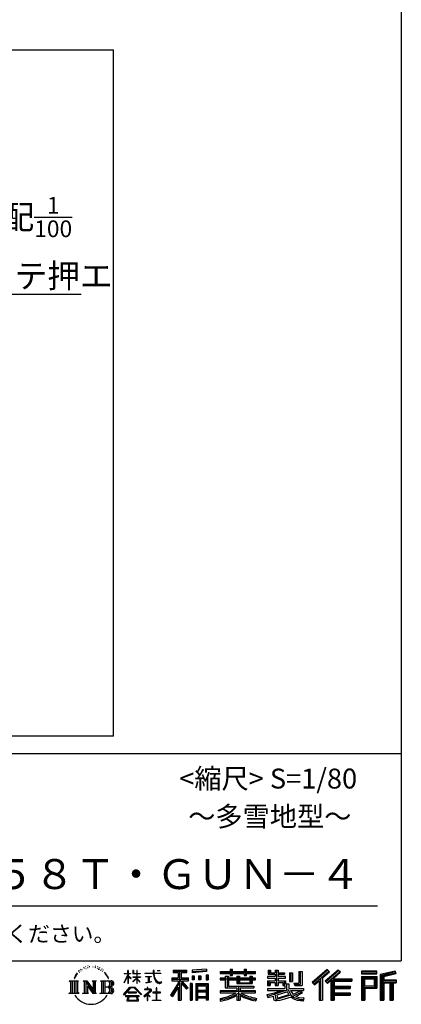
# Model space of a CAD drawing. Extents: x 440 to 32614, y 171 to 22819.
# Drawn here: x 28786 to 32614, y 171 to 10057 of the extents above; entities that cross this region are included whole.
import ezdxf

# ---------------------------------------------------------------- set-up
doc = ezdxf.new("R2010")
doc.units = 0
doc.header["$LTSCALE"] = 4
for name, color, linetype in [('仕様書枠', 230, 'CONTINUOUS'), ('寸法', 4, 'CONTINUOUS'), ('文字', 7, 'CONTINUOUS'), ('部品1', 7, 'CONTINUOUS')]:
    doc.layers.add(name, color=color, linetype=linetype)
doc.styles.get("Standard").update_dxf_attribs({"font": 'isocp.shx', "bigfont": 'bigfont.shx'})
doc.styles.add('STYLE2', font='MS PGothic.ttf')

msp = doc.modelspace()

# ---------------------------------------------------------------- linework, layer by layer
at = {"layer": '仕様書枠', "ltscale": 50}
for p, q in [((32614.4, 22819.2), (32614.4, 608)), ((23734.4, 2688), (32614.4, 2688)), ((440, 608), (32614.4, 608))]:
    msp.add_line(p, q, dxfattribs=at)
at = {"layer": '寸法', "ltscale": 50}
msp.add_lwpolyline([(27246.027, 6236.807), (27641.704, 7300.703), (29401.737, 7300.703)], dxfattribs=at)
at = {"layer": '文字', "color": 7, "ltscale": 50}
msp.add_line((24054.4, 1160.098), (32374.4, 1160.098), dxfattribs=at)
at = {"layer": '文字', "ltscale": 0.5}
for p, q in [((29378.596, 512.176), (29375.739, 501.573)), ((29395.049, 522.123), (29392.971, 517.971)), ((29403.737, 502.119), (29398.638, 502.119)), ((29410.915, 523.067), (29408.459, 518.726)), ((29421.303, 509.101), (29418.658, 509.29)), ((29428.291, 543.637), (29426.969, 540.806)), ((29437.169, 534.39), (29430.936, 532.88)), ((29449.257, 549.865), (29446.612, 546.468)), ((29453.601, 528.162), (29449.257, 528.162)), ((29471.922, 536.843), (29467.389, 537.032)), ((29473.622, 557.791), (29469.466, 555.338)), ((29489.865, 546.845), (29484.765, 546.657)), ((29519.802, 547.486), (29522.539, 547.342)), ((29545.444, 539.425), (29540.402, 537.554)), ((29540.69, 556.122), (29545.588, 554.539)), ((29565.382, 532.228), (29562.645, 531.796)), ((29566.39, 550.796), (29568.839, 547.198)), ((29573.881, 525.031), (29575.898, 525.031)), ((29579.211, 536.258), (29580.796, 534.675)), ((29587.423, 521.432), (29580.076, 520.137)), ((29586.126, 541.152), (29588.575, 537.842)), ((29603.557, 510.637), (29598.227, 510.349)), ((29607.159, 528.773), (29608.887, 524.599)), ((29616.854, 502.808), (29612.532, 501.512)), ((29623.48, 515.762), (29625.209, 512.452)), ((29873.288, 508.867), (29869.688, 508.867)), ((29869.688, 481.092), (29869.688, 508.867)), ((29873.288, 508.867), (29873.288, 481.092)), ((29929.511, 508.867), (29922.548, 508.867)), ((29922.548, 508.867), (29922.548, 476.831)), ((29929.511, 508.867), (29929.511, 481.092)), ((29965.497, 508.867), (29961.897, 508.867)), ((29961.897, 508.867), (29961.897, 481.092)), ((29965.497, 481.092), (29965.497, 508.867)), ((30135.758, 508.867), (30125.427, 508.867)), ((30125.427, 508.867), (30125.427, 484.26)), ((30135.758, 484.26), (30135.758, 508.867)), ((30164.696, 508.867), (30164.696, 508.725)), ((30164.696, 508.867), (30195.588, 508.867)), ((30164.696, 508.725), (30195.588, 508.725)), ((30195.588, 508.725), (30195.588, 508.867)), ((30327.236, 514.961), (30463.053, 514.961)), ((30327.236, 514.961), (30327.236, 490.491)), ((30327.236, 503.576), (30463.053, 503.576)), ((30390.842, 506.252), (30390.842, 210.918)), ((30463.053, 490.491), (30463.053, 514.961)), ((30660.609, 523.653), (30515.446, 511.975)), ((30515.446, 511.975), (30515.446, 487.595)), ((30660.609, 508.01), (30515.446, 496.332)), ((30660.609, 499.273), (30515.446, 487.595)), ((30660.609, 523.653), (30660.609, 499.273)), ((30796.478, 500.79), (30896.865, 500.79)), ((30796.478, 500.79), (30796.478, 479.027)), ((30896.865, 524.382), (30919.504, 524.382)), ((30896.865, 524.382), (30896.865, 500.79)), ((30908.253, 524.382), (30908.253, 461.236)), ((30919.504, 500.79), (30919.504, 524.382)), ((30919.504, 500.79), (31039.566, 500.79)), ((31039.566, 524.382), (31062.205, 524.382)), ((31039.566, 524.382), (31039.566, 500.79)), ((31050.954, 524.382), (31050.954, 461.236)), ((31062.205, 500.79), (31062.205, 524.382)), ((31062.205, 500.79), (31152.723, 500.79)), ((31152.723, 479.027), (31152.723, 500.79)), ((31277.611, 513.847), (31302.557, 513.847)), ((31277.611, 513.847), (31277.611, 474.154)), ((31290.338, 513.847), (31290.338, 474.154)), ((31302.557, 513.847), (31302.557, 487.739)), ((31349.879, 513.847), (31378.563, 513.847)), ((31349.879, 513.847), (31349.879, 487.739)), ((31362.606, 513.847), (31362.606, 358.026)), ((31378.563, 513.847), (31378.563, 487.739)), ((31586.62, 499.161), (31586.62, 383.345)), ((31586.62, 499.161), (31619.042, 499.161)), ((31601.623, 499.161), (31601.623, 370.08)), ((31619.042, 499.161), (31619.042, 358.026)), ((31869.654, 521.236), (31719.921, 388.805)), ((31875.717, 514.972), (31726.15, 382.687)), ((31736.881, 372.147), (31887.033, 503.283)), ((31822.48, 435.343), (31893.098, 497.017)), ((31982.576, 514.842), (31851.145, 402.751)), ((31988.813, 508.715), (31856.929, 396.237)), ((31866.985, 384.911), (31999.485, 498.233)), ((31893.098, 497.017), (31869.654, 521.236)), ((32005.722, 492.107), (31982.576, 514.842)), ((32215.978, 504.951), (32215.978, 476.224)), ((32370.697, 504.951), (32215.978, 504.951)), ((32370.697, 496.242), (32215.978, 496.242)), ((32370.697, 476.224), (32370.697, 504.951)), ((32552.42, 503.89), (32403.486, 468.361)), ((32554.676, 495.475), (32412.195, 461.485)), ((32552.42, 503.89), (32559.807, 476.333)), ((29282.993, 407.066), (29296.472, 396.335)), ((29282.993, 407.066), (29376.97, 407.066)), ((29296.472, 396.335), (29296.472, 288.829)), ((29313.89, 407.066), (29313.89, 278.463)), ((29331.308, 407.066), (29331.308, 278.463)), ((29345.409, 459.918), (29332.947, 429.432)), ((29332.947, 429.432), (29335.754, 429.432)), ((29341.85, 443.489), (29335.754, 429.432)), ((29355.908, 465.473), (29341.85, 443.489)), ((29345.409, 459.918), (29366.356, 486.809)), ((29348.726, 407.066), (29348.726, 278.463)), ((29364.604, 475.844), (29355.908, 465.473)), ((29376.97, 407.066), (29365.115, 397.628)), ((29365.115, 397.628), (29365.115, 287.891)), ((29389.949, 490.984), (29385.416, 490.984)), ((29421.568, 407.066), (29461.379, 407.066)), ((29421.568, 407.066), (29432.872, 400.54)), ((29432.872, 400.54), (29432.872, 287.422)), ((29450.29, 407.066), (29450.29, 278.463)), ((29450.673, 407.066), (29535.025, 289.071)), ((29461.379, 407.066), (29524.617, 318.607)), ((29514.125, 407.066), (29552.603, 407.066)), ((29514.125, 407.066), (29524.617, 401.009)), ((29524.617, 401.009), (29524.617, 318.607)), ((29535.025, 407.066), (29535.025, 278.463)), ((29552.603, 407.066), (29543.734, 401.946)), ((29543.734, 401.946), (29543.734, 286.016)), ((29595.315, 407.066), (29605.807, 401.009)), ((29595.315, 407.066), (29703.122, 407.066)), ((29605.807, 401.009), (29605.807, 286.954)), ((29624.557, 407.066), (29624.557, 278.463)), ((29651.688, 476.591), (29638.486, 492.933)), ((29641.975, 407.066), (29641.975, 278.463)), ((29644.705, 477.172), (29662.943, 449.837)), ((29670.302, 447.53), (29651.688, 476.591)), ((29662.943, 449.837), (29672.922, 432.388)), ((29677.227, 429.432), (29669.529, 449.046)), ((29672.922, 432.388), (29673.767, 429.432)), ((29673.767, 429.432), (29677.227, 429.432)), ((29832.856, 385.638), (29869.688, 466.14)), ((29833.075, 481.092), (29869.688, 481.092)), ((29833.075, 481.092), (29833.075, 476.831)), ((29869.688, 476.831), (29833.075, 476.831)), ((29834.415, 384.729), (29869.688, 452.572)), ((29869.688, 476.831), (29869.688, 466.14)), ((29869.688, 452.572), (29869.688, 379.956)), ((29873.288, 481.092), (29897.12, 481.092)), ((29897.12, 476.831), (29873.288, 476.831)), ((29873.288, 476.831), (29873.288, 458.58)), ((29903.911, 431.867), (29873.288, 458.58)), ((29873.288, 446.381), (29873.288, 379.956)), ((29901.44, 427.856), (29873.288, 446.381)), ((29897.12, 481.092), (29897.12, 476.831)), ((29901.44, 427.856), (29903.911, 431.867)), ((29921.548, 399.307), (29961.897, 435.901)), ((29921.548, 399.307), (29924.279, 396.448)), ((29961.897, 476.831), (29922.548, 476.831)), ((29922.548, 447.481), (29961.897, 447.481)), ((29922.548, 447.481), (29922.548, 442.968)), ((29922.548, 442.968), (29961.897, 442.968)), ((29924.279, 396.448), (29961.897, 432.532)), ((29929.511, 481.092), (29961.897, 481.092)), ((29961.897, 476.831), (29961.897, 447.481)), ((29961.897, 442.968), (29961.897, 435.673)), ((29961.897, 432.685), (29961.897, 379.956)), ((29965.497, 481.092), (29996.007, 481.092)), ((29996.007, 476.831), (29965.497, 476.831)), ((29965.497, 447.481), (29965.497, 476.831)), ((29965.497, 447.481), (29997.37, 447.481)), ((29965.497, 442.968), (29997.37, 442.968)), ((29965.497, 431.27), (29965.497, 442.968)), ((29995.94, 394.034), (29965.497, 431.27)), ((29994.065, 392.249), (29965.497, 428.16)), ((29965.497, 379.956), (29965.497, 428.16)), ((29996.007, 481.092), (29996.007, 476.831)), ((29997.37, 447.481), (29997.37, 442.968)), ((30041.234, 484.26), (30125.427, 484.26)), ((30041.234, 484.26), (30041.234, 478.692)), ((30126.231, 478.692), (30041.234, 478.692)), ((30048.136, 450.698), (30104.334, 450.698)), ((30048.136, 450.698), (30048.136, 446.662)), ((30076.509, 446.662), (30048.136, 446.662)), ((30076.509, 446.662), (30076.509, 394.299)), ((30086.697, 446.662), (30086.697, 396.228)), ((30104.334, 446.662), (30086.697, 446.662)), ((30086.697, 396.228), (30105.868, 399.857)), ((30104.334, 450.698), (30104.334, 446.662)), ((30105.868, 399.857), (30105.868, 394.904)), ((30126.231, 478.692), (30127.504, 468.517)), ((30127.504, 468.517), (30134.561, 435.379)), ((30134.561, 435.379), (30141.271, 419.288)), ((30138.053, 457.24), (30135.732, 478.692)), ((30201.723, 478.692), (30135.732, 478.692)), ((30135.758, 484.26), (30201.723, 484.26)), ((30142.778, 436.387), (30138.053, 457.24)), ((30141.271, 419.288), (30152.667, 401.202)), ((30151.798, 418.362), (30142.778, 436.387)), ((30160.497, 403.876), (30151.798, 418.362)), ((30152.667, 401.202), (30167.774, 387.421)), ((30176.755, 391.479), (30160.497, 403.876)), ((30207.945, 396.007), (30198.127, 389.467)), ((30201.723, 484.26), (30201.723, 478.692)), ((30212.417, 389.64), (30207.945, 396.007)), ((30313.463, 435.374), (30313.463, 406.715)), ((30313.463, 435.374), (30377.446, 435.374)), ((30313.463, 421.457), (30479.808, 421.457)), ((30313.463, 406.715), (30377.446, 406.715)), ((30327.236, 490.491), (30377.446, 490.491)), ((30377.446, 490.491), (30377.446, 435.374)), ((30377.446, 406.715), (30377.446, 383.802)), ((30469.546, 330.765), (30390.842, 419.85)), ((30405.658, 490.491), (30463.053, 490.491)), ((30405.658, 490.491), (30405.658, 435.374)), ((30405.658, 435.374), (30479.808, 435.374)), ((30414.067, 406.715), (30479.808, 406.715)), ((30476.073, 336.531), (30414.067, 406.715)), ((30479.808, 406.715), (30479.808, 435.374)), ((30517.285, 456.667), (30517.285, 416.14)), ((30517.285, 456.667), (30535.132, 456.667)), ((30535.132, 416.14), (30517.285, 416.14)), ((30526.423, 456.667), (30526.423, 416.14)), ((30535.132, 456.667), (30535.132, 416.14)), ((30580.499, 456.667), (30580.499, 416.14)), ((30580.499, 456.667), (30602.853, 456.667)), ((30602.853, 416.14), (30580.499, 416.14)), ((30591.886, 456.667), (30591.886, 416.14)), ((30602.853, 456.667), (30602.853, 416.14)), ((30656.06, 467.837), (30656.06, 416.14)), ((30656.06, 467.837), (30677.903, 467.837)), ((30656.06, 416.14), (30677.903, 416.14)), ((30667.448, 467.837), (30667.448, 416.14)), ((30677.903, 467.837), (30677.903, 416.14)), ((30796.478, 492.081), (31152.723, 492.081)), ((30796.478, 479.027), (30896.865, 479.027)), ((30849.187, 432.587), (30796.478, 432.587)), ((30796.478, 432.587), (30796.478, 416.446)), ((31152.723, 423.878), (30796.478, 423.878)), ((30796.478, 416.446), (30849.187, 416.446)), ((30849.187, 451.67), (30879.447, 451.67)), ((30849.187, 451.67), (30849.187, 432.587)), ((30849.187, 416.446), (30849.187, 337.664)), ((30866.72, 451.67), (30866.72, 337.664)), ((30879.447, 451.67), (30879.447, 432.587)), ((30963.682, 432.587), (30879.447, 432.587)), ((30879.447, 416.446), (30963.682, 416.446)), ((30879.447, 416.446), (30879.447, 352.883)), ((30896.865, 479.027), (30896.865, 461.236)), ((30896.865, 461.236), (30919.504, 461.236)), ((30919.504, 461.236), (30919.504, 479.027)), ((30919.504, 479.027), (31039.566, 479.027)), ((30963.682, 451.67), (30989.88, 451.67)), ((30963.682, 451.67), (30963.682, 432.587)), ((30963.682, 416.446), (30963.682, 379.614)), ((30977.154, 451.67), (30977.154, 379.614)), ((30989.88, 451.67), (30989.88, 432.587)), ((31094.533, 432.587), (30989.88, 432.587)), ((30989.88, 416.446), (31094.533, 416.446)), ((30989.88, 416.446), (30989.88, 385.617)), ((31039.566, 479.027), (31039.566, 461.236)), ((31039.566, 461.236), (31062.205, 461.236)), ((31062.205, 479.027), (31152.723, 479.027)), ((31062.205, 461.236), (31062.205, 479.027)), ((31094.533, 451.67), (31094.533, 432.587)), ((31094.533, 451.67), (31119.368, 451.67)), ((31094.533, 416.446), (31094.533, 385.617)), ((31106.641, 451.67), (31106.641, 379.614)), ((31119.368, 451.67), (31119.368, 432.587)), ((31152.723, 432.587), (31119.368, 432.587)), ((31119.368, 416.446), (31152.723, 416.446)), ((31119.368, 416.446), (31119.368, 379.614)), ((31152.723, 416.446), (31152.723, 432.587)), ((31349.879, 448.577), (31271.802, 448.577)), ((31271.802, 448.577), (31271.802, 431.728)), ((31271.802, 431.728), (31349.879, 431.728)), ((31271.802, 406.967), (31349.879, 406.967)), ((31271.802, 406.967), (31271.802, 358.026)), ((31277.611, 474.154), (31349.879, 474.154)), ((31284.529, 406.967), (31284.529, 358.026)), ((31302.557, 487.739), (31349.879, 487.739)), ((31349.879, 474.154), (31349.879, 448.577)), ((31349.879, 431.728), (31349.879, 406.967)), ((31378.563, 487.739), (31442.109, 487.739)), ((31378.563, 474.154), (31442.109, 474.154)), ((31378.563, 474.154), (31378.563, 448.577)), ((31452.273, 448.577), (31378.563, 448.577)), ((31378.563, 431.728), (31378.563, 406.967)), ((31378.563, 431.728), (31452.273, 431.728)), ((31378.563, 406.967), (31452.273, 406.967)), ((31440.266, 406.967), (31440.266, 358.026)), ((31442.109, 487.739), (31442.109, 474.154)), ((31452.273, 431.728), (31452.273, 448.577)), ((31452.273, 406.967), (31452.273, 377.751)), ((31493.169, 487.739), (31521.853, 487.739)), ((31493.169, 487.739), (31493.169, 400.763)), ((31493.169, 400.763), (31521.853, 400.763)), ((31505.896, 487.739), (31505.896, 400.763)), ((31521.853, 487.739), (31521.853, 400.763)), ((31743.112, 366.026), (31788.971, 406.077)), ((31788.971, 406.077), (31788.971, 210.918)), ((31805.062, 431.693), (31805.062, 210.918)), ((31822.48, 435.343), (31822.48, 210.918)), ((31851.145, 402.751), (31872.768, 378.397)), ((31872.768, 378.397), (31909.16, 409.521)), ((31909.16, 409.521), (31909.16, 210.918)), ((31917.869, 428.43), (31917.869, 210.918)), ((31929.59, 426.994), (32005.722, 492.107)), ((31929.59, 426.994), (32117.859, 426.994)), ((31931.923, 414.197), (32117.859, 414.197)), ((31931.923, 413.819), (31931.923, 210.918)), ((31940.632, 402.143), (32117.859, 402.143)), ((31940.632, 402.143), (31940.632, 353.022)), ((32117.859, 426.994), (32117.859, 402.143)), ((32215.978, 484.933), (32370.697, 484.933)), ((32215.978, 476.224), (32370.697, 476.224)), ((32215.978, 449.094), (32215.978, 210.918)), ((32215.978, 449.094), (32370.697, 449.094)), ((32224.687, 440.384), (32224.687, 210.918)), ((32224.687, 440.384), (32361.987, 440.384)), ((32240.232, 440.384), (32240.232, 210.918)), ((32248.941, 357.113), (32248.941, 425.932)), ((32248.941, 425.932), (32340.809, 425.932)), ((32340.809, 425.932), (32340.809, 357.113)), ((32349.518, 440.384), (32349.518, 339.955)), ((32361.987, 440.384), (32361.987, 339.955)), ((32370.697, 449.094), (32370.697, 331.246)), ((32403.486, 468.361), (32403.486, 210.918)), ((32412.195, 461.485), (32412.195, 210.918)), ((32557.786, 484.804), (32420.904, 452.15)), ((32420.904, 452.15), (32420.904, 210.918)), ((32429.933, 454.304), (32429.933, 210.918)), ((32429.933, 408.261), (32563.818, 408.261)), ((32559.807, 476.333), (32438.642, 447.428)), ((32438.642, 447.428), (32438.642, 416.97)), ((32438.642, 416.97), (32563.818, 416.97)), ((32563.818, 416.97), (32563.818, 385.542)), ((29458.999, 382.771), (29531.95, 278.463)), ((29466.604, 356.702), (29466.604, 284.61)), ((29466.604, 356.702), (29521.322, 278.463)), ((29694.413, 343.656), (29641.975, 343.656)), ((29826.708, 268.503), (29891.141, 343.509)), ((29899.278, 335.793), (29832.691, 263.829)), ((29832.856, 385.638), (29834.415, 384.729)), ((29873.288, 379.956), (29869.688, 379.956)), ((29891.141, 343.509), (29942.895, 343.509)), ((29935.009, 335.793), (29899.278, 335.793)), ((30004.276, 267.258), (29935.009, 335.793)), ((29942.895, 343.509), (30009.76, 272.308)), ((29965.497, 379.956), (29961.897, 379.956)), ((29995.94, 394.034), (29994.065, 392.249)), ((30090.015, 299.008), (30033.131, 251.37)), ((30064.567, 323.685), (30037.995, 323.685)), ((30037.995, 323.685), (30037.995, 318.093)), ((30037.995, 318.093), (30076.838, 318.093)), ((30050.436, 386.742), (30105.868, 394.904)), ((30050.436, 389.363), (30076.509, 394.299)), ((30050.436, 389.363), (30050.436, 386.742)), ((30064.567, 338.199), (30064.567, 323.685)), ((30070.533, 338.199), (30064.567, 338.199)), ((30068.52, 274.48), (30107.026, 306.069)), ((30070.533, 323.685), (30070.533, 338.199)), ((30099.812, 323.685), (30070.533, 323.685)), ((30076.838, 318.093), (30084.78, 316.65)), ((30084.78, 316.65), (30091.753, 307.691)), ((30091.753, 307.691), (30090.015, 299.008)), ((30098.317, 314.976), (30097.12, 314.976)), ((30097.12, 314.976), (30098.317, 313.438)), ((30098.317, 313.438), (30098.317, 314.976)), ((30101.5, 323.555), (30099.812, 323.685)), ((30103.602, 321.939), (30101.5, 323.555)), ((30106.118, 319.425), (30103.602, 321.939)), ((30107.026, 317.007), (30106.118, 319.425)), ((30107.026, 306.069), (30107.026, 317.007)), ((30157.04, 336.075), (30157.04, 291.824)), ((30162.296, 336.075), (30157.04, 336.075)), ((30162.296, 291.824), (30162.296, 336.075)), ((30167.774, 387.421), (30178.383, 381.809)), ((30182.909, 389.243), (30176.755, 391.479)), ((30178.383, 381.809), (30185.46, 379.829)), ((30190.615, 388.217), (30182.909, 389.243)), ((30185.46, 379.829), (30192.375, 379.829)), ((30198.127, 389.467), (30190.615, 388.217)), ((30192.375, 379.829), (30205.783, 385.437)), ((30205.783, 385.437), (30212.417, 389.64)), ((30377.446, 383.802), (30300.807, 260.896)), ((30390.842, 388.826), (30308.198, 256.288)), ((30377.446, 342.937), (30317.971, 247.557)), ((30377.446, 342.937), (30377.446, 210.918)), ((30459.635, 322.75), (30405.658, 383.847)), ((30405.658, 383.847), (30405.658, 210.918)), ((30476.073, 336.531), (30459.635, 322.75)), ((30497.226, 378.127), (30497.226, 210.918)), ((30516.814, 378.127), (30497.226, 378.127)), ((30508.104, 378.127), (30508.104, 210.918)), ((30516.814, 378.127), (30516.814, 210.918)), ((30554.264, 378.127), (30554.264, 210.918)), ((30554.264, 378.127), (30678.263, 378.127)), ((30562.973, 366.741), (30562.973, 210.918)), ((30562.973, 366.741), (30669.554, 366.741)), ((30669.554, 300.273), (30562.973, 300.273)), ((30571.518, 353.776), (30571.518, 308.982)), ((30657.804, 353.776), (30571.518, 353.776)), ((30657.804, 308.982), (30571.518, 308.982)), ((30657.804, 353.776), (30657.804, 308.982)), ((30669.554, 366.741), (30669.554, 210.918)), ((30678.263, 378.127), (30678.263, 210.918)), ((30963.545, 306.738), (30796.478, 306.738)), ((30796.478, 306.738), (30796.478, 284.304)), ((31152.723, 298.029), (30796.478, 298.029)), ((30849.187, 337.664), (30963.545, 337.664)), ((30879.447, 352.883), (31135.448, 352.883)), ((30963.545, 337.664), (30963.545, 306.738)), ((30963.682, 379.614), (31119.368, 379.614)), ((30980.504, 352.883), (30980.504, 210.918)), ((30989.88, 385.617), (31094.533, 385.617)), ((30997.922, 337.664), (30997.922, 306.738)), ((30997.922, 337.664), (31135.448, 337.664)), ((31152.723, 306.738), (30997.922, 306.738)), ((31135.448, 352.883), (31135.448, 337.664)), ((31152.723, 284.304), (31152.723, 306.738)), ((31271.802, 358.026), (31298.361, 358.026)), ((31271.802, 329.434), (31445.807, 329.434)), ((31271.802, 329.434), (31271.802, 309.272)), ((31271.802, 309.272), (31455.861, 309.272)), ((31480.603, 317.384), (31272.486, 249.152)), ((31298.361, 391.1), (31349.879, 391.1)), ((31298.361, 391.1), (31298.361, 358.026)), ((31341.373, 285.833), (31414.243, 309.272)), ((31349.879, 391.1), (31349.879, 358.026)), ((31349.879, 358.026), (31378.563, 358.026)), ((31378.563, 391.1), (31427.539, 391.1)), ((31378.563, 391.1), (31378.563, 358.026)), ((31427.539, 391.1), (31427.539, 358.026)), ((31427.539, 358.026), (31445.807, 358.026)), ((31445.807, 358.026), (31445.807, 329.434)), ((31452.273, 377.751), (31486.417, 377.751)), ((31463.225, 377.751), (31463.225, 311.686)), ((31480.603, 317.384), (31510.162, 257.486)), ((31486.417, 377.751), (31486.417, 329.434)), ((31486.417, 329.434), (31634.713, 329.434)), ((31504.03, 309.272), (31529.178, 268.273)), ((31504.03, 309.272), (31608.976, 309.272)), ((31603.911, 306.867), (31529.178, 268.273)), ((31537.032, 383.345), (31586.62, 383.345)), ((31537.032, 383.345), (31547.218, 358.026)), ((31543.714, 370.08), (31601.623, 370.08)), ((31547.218, 358.026), (31619.042, 358.026)), ((31602.281, 309.272), (31634.713, 309.272)), ((31603.911, 306.867), (31619.309, 284.152)), ((31634.713, 329.434), (31634.713, 309.272)), ((31719.921, 388.805), (31743.112, 366.026)), ((31931.923, 341.282), (32101.562, 341.282)), ((31940.632, 353.022), (32101.562, 353.022)), ((31940.632, 329.228), (31940.632, 287.524)), ((31940.632, 329.228), (32101.562, 329.228)), ((32101.562, 353.022), (32101.562, 329.228)), ((32240.232, 339.955), (32361.987, 339.955)), ((32248.941, 357.113), (32340.809, 357.113)), ((32248.941, 331.246), (32248.941, 210.918)), ((32248.941, 331.246), (32370.697, 331.246)), ((32429.933, 394.252), (32563.818, 394.252)), ((32438.642, 385.542), (32500.748, 385.542)), ((32438.642, 385.542), (32438.642, 210.918)), ((32500.748, 385.542), (32500.748, 210.918)), ((32509.457, 394.252), (32509.457, 210.918)), ((32524.152, 394.252), (32524.152, 210.918)), ((32532.861, 385.542), (32563.818, 385.542)), ((32532.861, 385.542), (32532.861, 210.918)), ((29278.517, 278.463), (29296.472, 288.829)), ((29381.446, 278.463), (29278.517, 278.463)), ((29381.446, 278.463), (29365.115, 287.891)), ((29417.353, 278.463), (29432.872, 287.422)), ((29477.251, 278.463), (29417.353, 278.463)), ((29477.251, 278.463), (29466.604, 284.61)), ((29556.818, 278.463), (29521.322, 278.463)), ((29556.818, 278.463), (29543.734, 286.016)), ((29591.1, 278.463), (29605.807, 286.954)), ((29702.23, 278.463), (29591.1, 278.463)), ((29832.691, 263.829), (29826.708, 268.503)), ((29986.494, 254.654), (29846.603, 254.654)), ((29846.603, 254.654), (29846.603, 247.999)), ((29846.603, 247.999), (29873.955, 247.999)), ((29873.955, 247.999), (29861.129, 209.555)), ((29861.129, 209.555), (29861.129, 206.746)), ((29861.129, 206.746), (29862.69, 206.227)), ((29862.69, 206.227), (29973.643, 206.227)), ((29958.15, 292.532), (29873.53, 292.532)), ((29873.53, 292.532), (29873.53, 285.524)), ((29873.53, 285.524), (29958.15, 285.524)), ((29876.5, 230.483), (29875.722, 221.936)), ((29875.722, 221.936), (29881.608, 212.527)), ((29885.727, 247.999), (29876.5, 230.483)), ((29881.608, 212.527), (29958.811, 212.527)), ((29885.727, 247.999), (29954.592, 247.999)), ((29964.746, 229.554), (29954.592, 247.999)), ((29958.15, 285.524), (29958.15, 292.532)), ((29958.811, 212.527), (29964.025, 219.474)), ((29959.898, 247.999), (29986.494, 247.999)), ((29977.746, 218.66), (29959.898, 247.999)), ((29964.025, 219.474), (29964.746, 229.554)), ((29973.643, 206.227), (29976.621, 206.927)), ((29976.621, 206.927), (29977.956, 208.071)), ((29978.387, 215.243), (29977.746, 218.66)), ((29977.956, 208.071), (29978.636, 210.516)), ((29978.636, 210.516), (29978.387, 215.243)), ((29986.494, 247.999), (29986.494, 254.654)), ((30009.76, 272.308), (30004.276, 267.258)), ((30033.131, 251.37), (30036.832, 247.056)), ((30036.832, 247.056), (30064.567, 268.935)), ((30064.567, 268.935), (30064.567, 207.643)), ((30064.567, 207.643), (30070.887, 207.643)), ((30096.701, 250.345), (30068.52, 274.48)), ((30070.887, 207.643), (30070.887, 266.977)), ((30070.887, 266.977), (30093.315, 246.809)), ((30093.315, 246.809), (30096.701, 250.345)), ((30117.358, 207.997), (30117.358, 213.589)), ((30117.358, 213.589), (30157.04, 213.589)), ((30202.332, 207.997), (30117.358, 207.997)), ((30157.04, 291.824), (30121.255, 291.824)), ((30121.255, 291.824), (30121.255, 285.878)), ((30121.255, 285.878), (30157.04, 285.878)), ((30157.04, 285.878), (30157.04, 213.589)), ((30198.435, 291.824), (30162.296, 291.824)), ((30162.296, 213.589), (30162.296, 285.878)), ((30162.296, 285.878), (30198.435, 285.878)), ((30162.296, 213.589), (30202.332, 213.589)), ((30198.435, 285.878), (30198.435, 291.824)), ((30202.332, 213.589), (30202.332, 207.997)), ((30300.807, 260.896), (30317.971, 247.557)), ((30377.446, 210.918), (30405.658, 210.918)), ((30497.226, 210.918), (30516.814, 210.918)), ((30554.264, 210.918), (30571.518, 210.918)), ((30669.554, 238.235), (30562.973, 238.235)), ((30657.804, 293.284), (30571.518, 293.284)), ((30571.518, 293.284), (30571.518, 246.944)), ((30657.804, 246.944), (30571.518, 246.944)), ((30571.518, 231.246), (30571.518, 210.918)), ((30657.804, 231.246), (30571.518, 231.246)), ((30657.804, 293.284), (30657.804, 246.944)), ((30657.804, 231.246), (30657.804, 210.918)), ((30678.263, 210.918), (30657.804, 210.918)), ((30796.478, 284.304), (30957.116, 284.304)), ((30796.478, 230.03), (30796.478, 203.396)), ((30963.545, 257.678), (30963.545, 210.918)), ((30963.545, 210.918), (30997.922, 210.918)), ((30997.922, 257.678), (30997.922, 210.918)), ((31004.351, 284.304), (31152.723, 284.304)), ((31162.253, 230.458), (31155.127, 204.922)), ((31266.452, 268.165), (31341.373, 285.833)), ((31266.452, 268.165), (31275.352, 240.118)), ((31275.352, 240.118), (31332.532, 252.763)), ((31335.509, 225.005), (31332.532, 252.763)), ((31339.097, 212.098), (31335.509, 225.005)), ((31350.974, 205.117), (31339.097, 212.098)), ((31345.319, 273.03), (31357.44, 218.532)), ((31362.72, 204.583), (31350.974, 205.117)), ((31357.44, 218.532), (31506.194, 265.526)), ((31395.796, 209.767), (31362.72, 204.583)), ((31471.242, 294.809), (31365.75, 261.398)), ((31365.75, 261.398), (31372.215, 232.333)), ((31372.215, 232.333), (31487.499, 268.273)), ((31443.214, 222.507), (31395.796, 209.767)), ((31508.442, 242.874), (31443.214, 222.507)), ((31487.499, 268.273), (31471.242, 294.809)), ((31529.178, 226.127), (31508.442, 242.874)), ((31537.509, 239.53), (31510.162, 257.486)), ((31613.799, 292.28), (31522.908, 249.117)), ((31572.677, 208.442), (31529.178, 226.127)), ((31601.401, 216.662), (31537.509, 239.53)), ((31619.309, 284.152), (31557.8, 250.712)), ((31589.517, 236.404), (31557.8, 250.712)), ((31629.655, 203.214), (31572.677, 208.442)), ((31614.107, 233.426), (31589.517, 236.404)), ((31632.421, 216.662), (31601.401, 216.662)), ((31636.06, 234.36), (31614.107, 233.426)), ((31636.06, 234.36), (31629.655, 203.214)), ((31788.971, 210.918), (31822.48, 210.918)), ((31909.16, 210.918), (31940.632, 210.918)), ((31931.923, 274.727), (32101.562, 274.727)), ((31940.632, 287.524), (32101.562, 287.524)), ((31940.632, 262.673), (31940.632, 210.918)), ((31940.632, 262.673), (32101.562, 262.673)), ((32101.562, 287.524), (32101.562, 262.673)), ((32215.978, 210.918), (32248.941, 210.918)), ((32403.486, 210.918), (32438.642, 210.918)), ((32500.748, 210.918), (32532.861, 210.918))]:
    msp.add_line(p, q, dxfattribs=at)
for centre, radius, start, end in [((29657.2, 376.105), 33.857, 286.5830671, 66.1299662), ((29657.2, 376.105), 51.276, 300.5927253, 37.1442283), ((29703.122, 379.716), 27.351, 269.3005324, 90), ((29657.2, 310.395), 33.857, 289.4125992, 79.2282544), ((29657.2, 310.395), 51.276, 321.4817973, 59.407308), ((29702.23, 306.705), 28.242, 270, 89.3005324), ((29702.23, 306.705), 19.533, 307.0632634, 43.5663564), ((29703.122, 379.716), 18.642, 315.5889426, 53.4025583), ((29501.549, 357.439), 186.787, 210.2856833, 329.7143167), ((30722.101, 715.039), 490.679, 278.7185686, 298.6175227), ((30722.101, 721.228), 509.802, 278.3891195, 300.4555768), ((30722.101, 716.544), 518.511, 278.2472226, 297.7522983), ((31239.367, 719.89), 509.802, 239.4844913, 260.7570436), ((31239.367, 716.544), 518.511, 242.2477017, 260.6499511), ((31239.367, 715.039), 490.679, 241.3824773, 261.0056201)]:
    msp.add_arc(centre, radius, start, end, dxfattribs=at)
at = {"layer": '部品1', "ltscale": 50}
for p, q in [((18214.24, 9752.775), (29727.929, 9752.775)), ((29727.929, 2864.56), (29727.929, 9752.775)), ((29727.929, 2864.56), (3326.471, 2864.56))]:
    msp.add_line(p, q, dxfattribs=at)

# ---------------------------------------------------------------- texts
at = {"layer": '寸法', "color": 7, "ltscale": 50, "insert": (27753.704, 7364.703), "char_height": 240, "attachment_point": 7}
msp.add_mtext('\\A1;F.L 勾配{\\H0.7x;\\S1/100;\\H1.4286x;\\P表面コテ押エ}', dxfattribs=at)
at = {"layer": '文字', "color": 7, "ltscale": 50, "style": 'STYLE2'}
for s, height, p in [('<縮尺> S=1/80', 200, (30386.553, 2337.305)), ('～多雪地型～', 200, (30476.831, 1956.995)), ('ＳＧ－３５８Ｔ・ＧＵＮ－４', 300, (26884.273, 1327.892)), ('※寒冷地等は、地域の実情に合わせた基礎にしてください。', 160, (23850.873, 798.337))]:
    msp.add_text(s, height=height, dxfattribs=at).set_placement(p)

doc.saveas('drawing.dxf')
